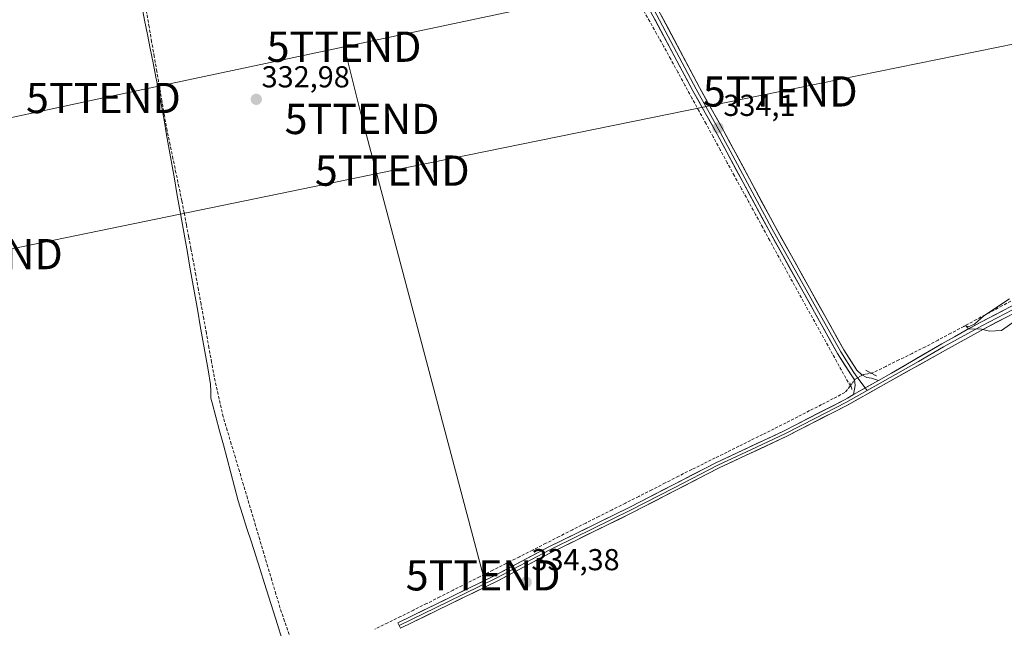
# Model space of a CAD drawing. Units: metres. Extents: x 621779 to 625251, y 4690167 to 4692541.
# Drawn here: x 623865 to 624191, y 4691261 to 4691462 of the extents above; entities that cross this region are included whole.
import ezdxf
from ezdxf.enums import TextEntityAlignment as Align

# ---------------------------------------------------------------- set-up
doc = ezdxf.new("R2010")
doc.units = ezdxf.units.M
doc.header["$MEASUREMENT"] = 0
for name, pattern in [('TRAZO_Y_PUNTO', [1, 0.5, -0.25, 0, -0.25]), ('TRAZOS2', [0.375, 0.25, -0.125]), ('TRAZOSX2', [1.5, 1, -0.5])]:
    doc.linetypes.add(name, pattern=pattern)
doc.layers.get('0').update_dxf_attribs({"lineweight": 5})
for name, color, linetype, lineweight in [('Carátula', 7, 'Continuous', 5), ('Corriente artificial lineal', 5, 'TRAZOSX2', 13), ('Corriente artificial lineal oculto', 135, 'TRAZO_Y_PUNTO', 13), ('Curva de nivel normal', 36, 'Continuous', 0), ('Layer 0', 7, 'Continuous', 0), ('Municipio', 9, 'Continuous', 13), ('Municipio CxS', 142, 'Continuous', 0), ('Puente lineal', 2, 'TRAZOS2', 0), ('Punto de cota en terreno', 7, 'Continuous', 0), ('Rótulo de punto de cota en terreno', 19, 'Continuous', 0), ('Tendido', 6, 'Continuous', 0), ('Torre de tendido puntual', 7, 'Continuous', 0)]:
    doc.layers.add(name, color=color, linetype=linetype, lineweight=lineweight)
doc.styles.add('Arial', font='txt', dxfattribs={"height": 0.2})

# ---------------------------------------------------------------- blocks, each defined once
blk = doc.blocks.new('5PATER')
at = {"layer": 'Carátula', "linetype": 'Continuous', "lineweight": 5}
h = blk.add_hatch(color=250, dxfattribs=at)
edge = h.paths.add_edge_path()
edge.add_ellipse((0, 0.01), major_axis=(-1.33, -1.34), ratio=0.999422, start_angle=0, end_angle=360)
blk = doc.blocks.new('5TTEND')
blk.add_text('5TTEND', height=10).set_placement((0, 0), align=Align.MIDDLE_CENTER)

msp = doc.modelspace()

# ---------------------------------------------------------------- linework, layer by layer
at = {"layer": 'Corriente artificial lineal', "color": 5, "linetype": 'TRAZOSX2', "lineweight": 13}
for points in [[(624140.04, 4691341.24, 334.85), (624137.83, 4691345.22, 334.59), (624135.63, 4691349.21, 334.67), (624133.42, 4691353.19, 334.32), (624131.21, 4691357.18, 334.41), (624129.01, 4691361.16, 334.34), (624126.8, 4691365.15, 334.31), (624124.6, 4691369.13, 334.34), (624122.39, 4691373.12, 334.39), (624120.18, 4691377.1, 334.33), (624117.98, 4691381.09, 334.23), (624115.77, 4691385.07, 334.27), (624113.43, 4691389.35, 334.19), (624111.09, 4691393.63, 334.24), (624108.75, 4691397.91, 334.2), (624106.41, 4691402.19, 334.3), (624104.07, 4691406.47, 334.19), (624101.73, 4691410.75, 334.11), (624099.39, 4691415.03, 334.15), (624097.05, 4691419.31, 334.27), (624094.71, 4691423.58, 333.98), (624092.37, 4691427.86, 333.89), (624090.03, 4691432.14, 333.82), (624087.69, 4691436.42, 333.77), (624085.35, 4691440.7, 333.8), (624083.01, 4691444.98, 333.72), (624080.67, 4691449.26, 333.71), (624078.33, 4691453.54, 333.46), (624076.02, 4691457.65, 333.51), (624073.71, 4691461.77, 333.51), (624071.41, 4691465.88, 333.57)], [(623954.46, 4691259.18, 334.17), (623952.94, 4691263.59, 334.3), (623951.43, 4691268.01, 333.94), (623950.09, 4691272.52, 333.89), (623948.75, 4691277.02, 334.15), (623947.41, 4691281.53, 334.18), (623946.06, 4691286.04, 334.01), (623944.72, 4691290.54, 334), (623943.38, 4691295.05, 334.05), (623942.04, 4691299.56, 333.87), (623940.7, 4691304.06, 333.78), (623939.36, 4691308.57, 334.17), (623938.02, 4691313.07, 334.17), (623936.67, 4691317.58, 333.95), (623935.33, 4691322.09, 334.02), (623933.99, 4691326.59, 334.09), (623932.65, 4691331.1, 333.83), (623931.66, 4691335.5, 333.62), (623930.68, 4691339.9, 333.67), (623929.69, 4691344.3, 333.69), (623928.82, 4691349.1, 333.86), (623927.95, 4691353.89, 333.79), (623927.08, 4691358.69, 333.4), (623926.21, 4691363.49, 332.89), (623925.34, 4691368.28, 333.35), (623924.47, 4691373.08, 333.2), (623923.6, 4691377.87, 333.35), (623922.73, 4691382.67, 333.57), (623921.98, 4691386.62, 333.25), (623921.23, 4691390.57, 332.91), (623920.49, 4691394.53, 332.87), (623919.74, 4691398.48, 333.08), (623918.99, 4691402.43, 333.13), (623918.01, 4691407.07, 332.94), (623917.03, 4691411.72, 332.88), (623916.04, 4691416.36, 332.73), (623915.06, 4691421.01, 332.58), (623914.08, 4691425.65, 332.73), (623913.23, 4691430.55, 332.86), (623912.38, 4691435.45, 332.81), (623911.54, 4691440.35, 332.8), (623910.69, 4691445.25, 332.67), (623909.84, 4691450.15, 332.62), (623908.99, 4691455.05, 332.89), (623908.15, 4691459.95, 333.04), (623907.3, 4691464.84, 332.73)], [(624194.47, 4691370.01, 334.94), (624190.24, 4691367.75, 334.94), (624186.02, 4691365.48, 334.86), (624181.79, 4691363.22, 334.8), (624177.57, 4691360.96, 334.76), (624173.34, 4691358.7, 334.92), (624169.12, 4691356.44, 334.82), (624164.89, 4691354.18, 334.8), (624160.53, 4691352.04, 334.71), (624156.17, 4691349.9, 334.76), (624151.81, 4691347.75, 334.78), (624147.45, 4691345.61, 334.9), (624146.97, 4691345.52, 334.92)], [(624140.04, 4691341.24, 334.85), (624138.31, 4691339.08, 334.77), (624134.41, 4691337.09, 334.5), (624130.51, 4691335.1, 334.46), (624126.61, 4691333.11, 334.5), (624122.71, 4691331.12, 334.42), (624118.81, 4691329.13, 334.65), (624114.91, 4691327.14, 334.57), (624111.01, 4691325.21, 334.52), (624107.11, 4691323.29, 334.57), (624103.21, 4691321.36, 334.39), (624099.31, 4691319.43, 334.52), (624095.41, 4691317.5, 334.51), (624091.51, 4691315.58, 334.41), (624087.61, 4691313.65, 334.6), (624083.23, 4691311.43, 334.39), (624078.84, 4691309.22, 334.51), (624074.46, 4691307, 334.43), (624070.08, 4691304.79, 334.44), (624065.69, 4691302.57, 334.35), (624061.31, 4691300.36, 334.37), (624056.93, 4691298.14, 334.28), (624052.54, 4691295.93, 334.35), (624048.16, 4691293.71, 334.42), (624043.78, 4691291.5, 334.35), (624039.39, 4691289.28, 334.46), (624035.01, 4691287.06, 334.37), (624030.62, 4691284.85, 334.36), (624026.24, 4691282.63, 334.35), (624021.86, 4691280.42, 334.33), (624017.47, 4691278.2, 334.42), (624013.09, 4691275.99, 334.31), (624008.71, 4691273.77, 334.38), (624004.32, 4691271.56, 334.32), (623999.94, 4691269.34, 334.39), (623995.65, 4691267.22, 334.26), (623991.35, 4691265.1, 334.33), (623987.06, 4691262.98, 334.46), (623982.76, 4691260.86, 334.26)], [(624140.21, 4691341.48, 334.87), (624140.04, 4691341.24, 334.85)]]:
    msp.add_polyline3d(points, dxfattribs=at)
at = {"layer": 'Corriente artificial lineal oculto', "color": 135, "linetype": 'TRAZO_Y_PUNTO', "lineweight": 13}
msp.add_polyline3d([(624146.97, 4691345.52, 334.92), (624144.45, 4691345.03, 334.99), (624141.75, 4691343.61, 335.08), (624140.21, 4691341.48, 334.87)], dxfattribs=at)
at = {"layer": 'Curva de nivel normal', "color": 36, "linetype": 'Continuous', "lineweight": 0}
msp.add_polyline3d([(624192.68, 4691370.02, 335), (624184.21, 4691364.48, 335), (624181.2, 4691361.71, 335), (624179.03, 4691360.78, 335), (624178.18, 4691361.24, 335), (624179.18, 4691360.11, 335), (624183.43, 4691360.07, 335), (624186.1, 4691359.42, 335), (624190.1, 4691359.62, 335), (624194.58, 4691362.8, 335)], dxfattribs=at)
at = {"layer": 'Layer 0', "linetype": 'Continuous', "lineweight": 0}
for points in [[(624028.99, 4691540.39), (624028.56, 4691526.57), (624030.88, 4691515.5), (624032.29, 4691511.06), (624034.36, 4691507.09), (624037.11, 4691503.36), (624040.36, 4691500.09), (624048.1, 4691494.06), (624065.39, 4691481.47), (624068.35, 4691478.78), (624070.81, 4691475.79), (624073.38, 4691471.54), (624090.15, 4691439.94), (624098.25, 4691425.47), (624115.19, 4691393.93), (624137.93, 4691353.22), (624142.18, 4691346.52), (624143.89, 4691344.92), (624145.56, 4691344.04), (624147.08, 4691343.8), (624149.39, 4691343.1)], [(624141.08, 4691338.47), (624141.66, 4691341.45), (624141.48, 4691343.28), (624140.3, 4691344.96), (624135.85, 4691351.98), (624113.07, 4691392.77), (624096.13, 4691424.31), (624088.03, 4691438.78), (624071.28, 4691470.34), (624068.83, 4691474.39), (624066.59, 4691477.11), (624063.86, 4691479.59), (624046.64, 4691492.13), (624038.76, 4691498.28), (624035.27, 4691501.78), (624032.3, 4691505.8), (624031.58, 4691507.17), (624030.04, 4691510.12), (624028.53, 4691514.89), (624026.18, 4691526.15), (624024.15, 4691539.89)], [(624072.33, 4691470.94), (624089.09, 4691439.36), (624097.19, 4691424.89), (624114.13, 4691393.35), (624125.5, 4691373), (624136.89, 4691352.6), (624141.24, 4691345.74), (624143.23, 4691342.97), (624145, 4691340.65)], [(624149.39, 4691343.1), (624153.7, 4691345.53), (624170.3, 4691355.23), (624182.98, 4691362.22), (624213.46, 4691378.06)], [(624214.59, 4691375.92), (624184.12, 4691360.08), (624171.5, 4691353.12), (624150.05, 4691341.07), (624139.11, 4691334.96), (624118.86, 4691324.56), (624096.74, 4691314.23), (624067.77, 4691299.3), (624044.55, 4691287.9), (624040.87, 4691286.1), (624023.44, 4691276.86), (623991.3, 4691261.23), (623990.87, 4691262.12)], [(624198.79, 4691369.07), (624183.55, 4691361.15), (624170.9, 4691354.18), (624162.6, 4691349.33), (624145.66, 4691339.79)], [(624149.39, 4691343.1), (624141.08, 4691338.47)], [(624149.39, 4691343.1), (624141.08, 4691338.47)], [(623990.87, 4691262.12), (623990.44, 4691263.01), (624022.54, 4691278.63), (624039.97, 4691287.87), (624066.88, 4691301.08), (624095.86, 4691316.02), (624117.99, 4691326.34), (624138.17, 4691336.71), (624139.16, 4691337.27), (624141.08, 4691338.47)], [(624145.66, 4691339.79), (624138.64, 4691335.84), (624128.55, 4691330.65), (624118.43, 4691325.45), (624107.37, 4691320.29), (624096.3, 4691315.13), (624081.81, 4691307.66), (624067.33, 4691300.19), (624042.26, 4691287.89), (624040.42, 4691286.99), (624022.99, 4691277.75), (624006.92, 4691269.93), (623990.87, 4691262.12)], [(624145, 4691340.65), (624145.66, 4691339.79)]]:
    msp.add_lwpolyline(points, dxfattribs=at)
for points in [[(624077.57, 4691463.64, 333.98), (624079.67, 4691459.69, 333.96), (624081.77, 4691455.74, 334), (624083.86, 4691451.79, 333.99), (624085.96, 4691447.84, 334.03), (624088.05, 4691443.89, 334.06), (624090.15, 4691439.94, 334.03), (624092.18, 4691436.32, 334.05), (624094.2, 4691432.71, 334.15), (624096.23, 4691429.09, 334.11), (624098.25, 4691425.47, 334.15), (624100.37, 4691421.53, 334.22), (624102.49, 4691417.59, 334.21), (624104.6, 4691413.64, 334.26), (624106.72, 4691409.7, 334.35), (624108.84, 4691405.76, 334.39), (624110.96, 4691401.82, 334.43), (624113.07, 4691397.87, 334.45), (624115.19, 4691393.93, 334.42), (624117.46, 4691389.86, 334.44), (624119.74, 4691385.79, 334.45), (624122.01, 4691381.72, 334.5), (624124.29, 4691377.65, 334.51), (624126.56, 4691373.58, 334.56), (624128.83, 4691369.5, 334.53), (624131.11, 4691365.43, 334.57), (624133.38, 4691361.36, 334.58), (624135.66, 4691357.29, 334.62), (624137.93, 4691353.22, 334.72), (624140.06, 4691349.87, 334.84), (624142.18, 4691346.52, 334.98), (624143.89, 4691344.92, 335.01), (624145.56, 4691344.04, 335.04), (624147.08, 4691343.8, 335.04), (624149.39, 4691343.1, 334.98), (624149.39, 4691343.1, 334.98), (624145.24, 4691340.78, 335.05), (624141.08, 4691338.47, 334.93), (624141.66, 4691341.45, 335.03), (624141.48, 4691343.28, 335.07), (624140.3, 4691344.96, 334.89), (624138.08, 4691348.47, 334.87), (624135.85, 4691351.98, 334.68), (624133.57, 4691356.06, 334.47), (624131.29, 4691360.14, 334.57), (624129.02, 4691364.22, 334.42), (624126.74, 4691368.3, 334.51), (624124.46, 4691372.38, 334.45), (624122.18, 4691376.45, 334.46), (624119.9, 4691380.53, 334.37), (624117.63, 4691384.61, 334.35), (624115.35, 4691388.69, 334.32), (624113.07, 4691392.77, 334.29), (624110.95, 4691396.71, 334.32), (624108.84, 4691400.66, 334.31), (624106.72, 4691404.6, 334.38), (624104.6, 4691408.54, 334.24), (624102.48, 4691412.48, 334.19), (624100.37, 4691416.43, 334.2), (624098.25, 4691420.37, 334.23), (624096.13, 4691424.31, 334.1), (624094.11, 4691427.93, 333.98), (624092.08, 4691431.55, 333.97), (624090.06, 4691435.16, 333.89), (624088.03, 4691438.78, 333.89), (624085.94, 4691442.73, 333.92), (624083.84, 4691446.67, 333.84), (624081.75, 4691450.62, 333.83), (624079.66, 4691454.56, 333.71), (624077.56, 4691458.51, 333.73), (624075.47, 4691462.45, 333.74)], [(624192.83, 4691364.61, 335.05), (624188.47, 4691362.34, 335.04), (624184.12, 4691360.08, 334.92), (624179.91, 4691357.76, 334.9), (624175.71, 4691355.44, 334.85), (624171.5, 4691353.12, 334.88), (624167.21, 4691350.71, 334.81), (624162.92, 4691348.3, 334.82), (624158.63, 4691345.89, 334.8), (624154.34, 4691343.48, 334.84), (624150.05, 4691341.07, 334.94), (624146.4, 4691339.03, 335.06), (624142.76, 4691337, 334.9), (624139.11, 4691334.96, 334.76), (624135.06, 4691332.88, 334.72), (624131.01, 4691330.8, 334.62), (624126.96, 4691328.72, 334.66), (624122.91, 4691326.64, 334.65), (624118.86, 4691324.56, 334.63), (624114.44, 4691322.49, 334.69), (624110.01, 4691320.43, 334.64), (624105.59, 4691318.36, 334.69), (624101.16, 4691316.3, 334.6), (624096.74, 4691314.23, 334.63), (624092.6, 4691312.1, 334.65), (624088.46, 4691309.96, 334.59), (624084.32, 4691307.83, 334.61), (624080.19, 4691305.7, 334.6), (624076.05, 4691303.57, 334.66), (624071.91, 4691301.43, 334.6), (624067.77, 4691299.3, 334.55), (624063.9, 4691297.4, 334.59), (624060.03, 4691295.5, 334.54), (624056.16, 4691293.6, 334.59), (624052.29, 4691291.7, 334.58), (624048.42, 4691289.8, 334.52), (624044.55, 4691287.9, 334.6), (624040.87, 4691286.1, 334.62), (624036.51, 4691283.79, 334.54), (624032.16, 4691281.48, 334.5), (624027.8, 4691279.17, 334.47), (624023.44, 4691276.86, 334.48), (624019.42, 4691274.91, 334.47), (624015.41, 4691272.95, 334.51), (624011.39, 4691271, 334.49), (624007.37, 4691269.05, 334.49), (624003.35, 4691267.09, 334.52), (623999.34, 4691265.14, 334.46), (623995.32, 4691263.18, 334.49), (623991.3, 4691261.23, 334.49), (623990.44, 4691263.01, 334.5), (623994.45, 4691264.96, 334.39), (623998.47, 4691266.92, 334.4), (624002.48, 4691268.87, 334.54), (624006.49, 4691270.82, 334.42), (624010.5, 4691272.77, 334.49), (624014.52, 4691274.73, 334.45), (624018.53, 4691276.68, 334.46), (624022.54, 4691278.63, 334.51), (624026.9, 4691280.94, 334.43), (624031.26, 4691283.25, 334.53), (624035.61, 4691285.56, 334.47), (624039.97, 4691287.87, 334.58), (624044.46, 4691290.07, 334.48), (624048.94, 4691292.27, 334.5), (624053.43, 4691294.48, 334.53), (624057.91, 4691296.68, 334.42), (624062.4, 4691298.88, 334.57), (624066.88, 4691301.08, 334.48), (624071.02, 4691303.21, 334.66), (624075.16, 4691305.35, 334.57), (624079.3, 4691307.48, 334.61), (624083.44, 4691309.62, 334.55), (624087.58, 4691311.75, 334.61), (624091.72, 4691313.89, 334.67), (624095.86, 4691316.02, 334.59), (624100.29, 4691318.08, 334.65), (624104.71, 4691320.15, 334.57), (624109.14, 4691322.21, 334.66), (624113.56, 4691324.28, 334.7), (624117.99, 4691326.34, 334.7), (624122.03, 4691328.41, 334.74), (624126.06, 4691330.49, 334.59), (624130.1, 4691332.56, 334.65), (624134.13, 4691334.64, 334.66), (624138.17, 4691336.71, 334.77), (624139.16, 4691337.27, 334.81), (624141.08, 4691338.47, 334.93), (624145.24, 4691340.78, 335.05), (624149.39, 4691343.1, 334.98), (624153.7, 4691345.53, 334.83), (624157.85, 4691347.96, 334.86), (624162, 4691350.38, 334.8), (624166.15, 4691352.81, 334.88), (624170.3, 4691355.23, 334.88), (624174.53, 4691357.56, 334.92), (624178.75, 4691359.89, 334.85), (624182.98, 4691362.22, 334.88), (624187.33, 4691364.48, 335), (624191.69, 4691366.75, 335.05)]]:
    msp.add_polyline3d(points, dxfattribs=at)
at = {"layer": 'Municipio', "color": 9, "linetype": 'Continuous', "lineweight": 13}
msp.add_polyline3d([(623905.7, 4691466.88, 332.55), (623906.63, 4691462.18, 332.81), (623907.57, 4691457.47, 333.03), (623908.5, 4691452.77, 332.69), (623909.44, 4691448.07, 332.49), (623910.37, 4691443.37, 332.72), (623911.31, 4691438.66, 332.78), (623912.24, 4691433.96, 332.78), (623913.1, 4691429.11, 332.82), (623913.95, 4691424.25, 332.62), (623914.81, 4691419.4, 332.59), (623915.66, 4691414.55, 332.82), (623916.52, 4691409.69, 332.75), (623917.37, 4691404.84, 333.1), (623918.23, 4691399.98, 333.27), (623919.09, 4691395.13, 333.08), (623919.94, 4691390.28, 333.05), (623920.8, 4691385.42, 333.34), (623921.65, 4691380.57, 333.46), (623922.51, 4691375.72, 333.24), (623923.37, 4691370.86, 333.28), (623924.22, 4691366.01, 333.24), (623925.08, 4691361.15, 333.14), (623925.93, 4691356.3, 333.44), (623926.79, 4691351.45, 333.76), (623927.64, 4691346.59, 333.88), (623928.5, 4691341.74, 333.84), (623928.55, 4691339.61, 333.89), (623928.61, 4691337.28, 333.96), (623929.02, 4691335.73, 333.95), (623930.25, 4691331.1, 333.95), (623931.48, 4691326.46, 334.33), (623932.71, 4691321.83, 334.54), (623933.95, 4691317.19, 334.34), (623935.18, 4691312.56, 334.24), (623936.41, 4691307.92, 334.4), (623937.64, 4691303.29, 334.21), (623939.08, 4691298.75, 334.12), (623940.52, 4691294.2, 334.17), (623941.96, 4691289.66, 334.23), (623943.4, 4691285.11, 334.21), (623944.84, 4691280.57, 334.29), (623946.28, 4691276.03, 334.49), (623947.72, 4691271.48, 334.33), (623949.17, 4691266.94, 334.23), (623950.61, 4691262.39, 334.47), (623952.05, 4691257.85, 334.49)], dxfattribs=at)
msp.add_polyline3d([(623905.7, 4691466.88, 332.55), (623906.63, 4691462.18, 332.81), (623907.57, 4691457.47, 333.03), (623908.5, 4691452.77, 332.69), (623909.44, 4691448.07, 332.49), (623910.37, 4691443.37, 332.72), (623911.31, 4691438.66, 332.78), (623912.24, 4691433.96, 332.78), (623913.1, 4691429.11, 332.82), (623913.95, 4691424.25, 332.62), (623914.81, 4691419.4, 332.59), (623915.66, 4691414.55, 332.82), (623916.52, 4691409.69, 332.75), (623917.37, 4691404.84, 333.1), (623918.23, 4691399.98, 333.27), (623919.09, 4691395.13, 333.08), (623919.94, 4691390.28, 333.05), (623920.8, 4691385.42, 333.34), (623921.65, 4691380.57, 333.46), (623922.51, 4691375.72, 333.24), (623923.37, 4691370.86, 333.28), (623924.22, 4691366.01, 333.24), (623925.08, 4691361.15, 333.14), (623925.93, 4691356.3, 333.44), (623926.79, 4691351.45, 333.76), (623927.64, 4691346.59, 333.88), (623928.5, 4691341.74, 333.84), (623928.55, 4691339.61, 333.89), (623928.61, 4691337.28, 333.96), (623929.02, 4691335.73, 333.95), (623930.25, 4691331.1, 333.95), (623931.48, 4691326.46, 334.33), (623932.71, 4691321.83, 334.54), (623933.95, 4691317.19, 334.34), (623935.18, 4691312.56, 334.24), (623936.41, 4691307.92, 334.4), (623937.64, 4691303.29, 334.21), (623939.08, 4691298.75, 334.12), (623940.52, 4691294.2, 334.17), (623941.96, 4691289.66, 334.23), (623943.4, 4691285.11, 334.21), (623944.84, 4691280.57, 334.29), (623946.28, 4691276.03, 334.49), (623947.72, 4691271.48, 334.33), (623949.17, 4691266.94, 334.23), (623950.61, 4691262.39, 334.47), (623952.05, 4691257.85, 334.49)], dxfattribs=at)
at = {"layer": 'Municipio CxS', "color": 142, "linetype": 'Continuous', "lineweight": 0}
for points in [[(623905.7, 4691466.88, 332.55), (623906.63, 4691462.18, 332.81), (623907.57, 4691457.47, 333.03), (623908.5, 4691452.77, 332.69), (623909.44, 4691448.07, 332.49), (623910.37, 4691443.37, 332.72), (623911.31, 4691438.66, 332.78), (623912.24, 4691433.96, 332.78), (623913.1, 4691429.11, 332.82), (623913.95, 4691424.25, 332.62), (623914.81, 4691419.4, 332.59), (623915.66, 4691414.55, 332.82), (623916.52, 4691409.69, 332.75), (623917.37, 4691404.84, 333.1), (623918.23, 4691399.98, 333.27), (623919.09, 4691395.13, 333.08), (623919.94, 4691390.28, 333.05), (623920.8, 4691385.42, 333.34), (623921.65, 4691380.57, 333.46), (623922.51, 4691375.72, 333.24), (623923.37, 4691370.86, 333.28), (623924.22, 4691366.01, 333.24), (623925.08, 4691361.15, 333.14), (623925.93, 4691356.3, 333.44), (623926.79, 4691351.45, 333.76), (623927.64, 4691346.59, 333.88), (623928.5, 4691341.74, 333.84), (623928.55, 4691339.61, 333.89), (623928.61, 4691337.28, 333.96), (623929.02, 4691335.73, 333.95), (623930.25, 4691331.1, 333.95), (623931.48, 4691326.46, 334.33), (623932.71, 4691321.83, 334.54), (623933.95, 4691317.19, 334.34), (623935.18, 4691312.56, 334.24), (623936.41, 4691307.92, 334.4), (623937.64, 4691303.29, 334.21), (623939.08, 4691298.75, 334.12), (623940.52, 4691294.2, 334.17), (623941.96, 4691289.66, 334.23), (623943.4, 4691285.11, 334.21), (623944.84, 4691280.57, 334.29), (623946.28, 4691276.03, 334.49), (623947.72, 4691271.48, 334.33), (623949.17, 4691266.94, 334.23), (623950.61, 4691262.39, 334.47), (623952.05, 4691257.85, 334.49)], [(623952.05, 4691257.85, 334.49), (623950.61, 4691262.39, 334.47), (623949.17, 4691266.94, 334.23), (623947.72, 4691271.48, 334.33), (623946.28, 4691276.03, 334.49), (623944.84, 4691280.57, 334.29), (623943.4, 4691285.11, 334.21), (623941.96, 4691289.66, 334.23), (623940.52, 4691294.2, 334.17), (623939.08, 4691298.75, 334.12), (623937.64, 4691303.29, 334.21), (623936.41, 4691307.92, 334.4), (623935.18, 4691312.56, 334.24), (623933.95, 4691317.19, 334.34), (623932.71, 4691321.83, 334.54), (623931.48, 4691326.46, 334.33), (623930.25, 4691331.1, 333.95), (623929.02, 4691335.73, 333.95), (623928.61, 4691337.28, 333.96), (623928.55, 4691339.61, 333.89), (623928.5, 4691341.74, 333.84), (623927.64, 4691346.59, 333.88), (623926.79, 4691351.45, 333.76), (623925.93, 4691356.3, 333.44), (623925.08, 4691361.15, 333.14), (623924.22, 4691366.01, 333.24), (623923.37, 4691370.86, 333.28), (623922.51, 4691375.72, 333.24), (623921.65, 4691380.57, 333.46), (623920.8, 4691385.42, 333.34), (623919.94, 4691390.28, 333.05), (623919.09, 4691395.13, 333.08), (623918.23, 4691399.98, 333.27), (623917.37, 4691404.84, 333.1), (623916.52, 4691409.69, 332.75), (623915.66, 4691414.55, 332.82), (623914.81, 4691419.4, 332.59), (623913.95, 4691424.25, 332.62), (623913.1, 4691429.11, 332.82), (623912.24, 4691433.96, 332.78), (623911.31, 4691438.66, 332.78), (623910.37, 4691443.37, 332.72), (623909.44, 4691448.07, 332.49), (623908.5, 4691452.77, 332.69), (623907.57, 4691457.47, 333.03), (623906.63, 4691462.18, 332.81), (623905.7, 4691466.88, 332.55)]]:
    msp.add_polyline3d(points, dxfattribs=at)
at = {"layer": 'Puente lineal', "color": 2, "linetype": 'TRAZOS2', "lineweight": 0}
for points in [[(624145.2, 4691346.45, 334.89), (624146.97, 4691345.52, 334.92), (624148.74, 4691344.58, 334.94)], [(624139.91, 4691342.31, 334.82), (624140.21, 4691341.48, 334.87), (624140.6, 4691340.12, 334.91)]]:
    msp.add_polyline3d(points, dxfattribs=at)
at = {"layer": 'Tendido', "color": 6, "linetype": 'Continuous', "lineweight": 0}
for points in [[(625225.56, 4691664.44, 345.23), (625133.23, 4691645.5, 345.16), (624989.69, 4691616.33, 345.6), (624859.26, 4691589.73, 345.66), (624766.39, 4691570.79, 341.1), (624672.88, 4691551.64, 338.16), (624504.47, 4691517.52, 335.79), (624369.97, 4691490.08, 335.04), (624247, 4691465, 334.28), (624116.9, 4691438.61, 334.19), (623988.57, 4691412.44, 333.46), (623853.99, 4691384.84, 333.2), (623752.48, 4691364.35, 332.93), (623612.86, 4691335.72, 332.75), (623471.62, 4691307.36, 333.85), (623362.54, 4691284.98, 333.42), (623234.94, 4691259.19, 333.63), (623116.64, 4691235.18, 332.6), (622992.59, 4691209.8, 331.66), (622864.08, 4691183.74, 330.1)], [(624916.37, 4691653.92, 337.28), (624828.59, 4691635.23, 336.61), (624755.02, 4691619.54, 336.08), (624674.17, 4691602.59, 336.2), (624614.56, 4691589.66, 336.17), (624540.92, 4691574.02, 336), (624475.85, 4691560.15, 334.48), (624400.04, 4691544.16, 334.42), (624311.7, 4691525.22, 333.95), (624223.83, 4691506.68, 334.05), (624141.22, 4691489.28, 334.03), (624060.22, 4691471.94, 332.99), (623972.62, 4691453.39, 332.98), (623893.03, 4691436.45, 332.21), (623816.79, 4691420.23, 332.24)], [(623972.62, 4691453.39, 332.98), (623978.57, 4691429.52, 333.01), (624018.62, 4691278.69, 334.43)]]:
    msp.add_polyline3d(points, dxfattribs=at)

# ---------------------------------------------------------------- block references
at = {"layer": 'Punto de cota en terreno', "linetype": 'Continuous', "lineweight": 0}
for p in [(623943.6, 4691436, 332.98), (624096.32, 4691426.56, 334.1), (624032.86, 4691276.42, 334.38)]:
    msp.add_blockref('5PATER', p, dxfattribs=at)
at = {"layer": 'Torre de tendido puntual', "linetype": 'Continuous', "lineweight": 0}
for p in [(623972.62, 4691453.39, 332.98), (624116.9, 4691438.61, 334.19), (623893.03, 4691436.45, 332.21), (623978.57, 4691429.52, 333.01), (623988.57, 4691412.44, 333.46), (623853.99, 4691384.84, 333.2), (624018.62, 4691278.69, 334.43)]:
    msp.add_blockref('5TTEND', p, dxfattribs=at)

# ---------------------------------------------------------------- texts
at = {"layer": 'Rótulo de punto de cota en terreno', "color": 19, "linetype": 'Continuous', "lineweight": 0, "style": 'Arial'}
for s, p in [('332,98', (623945.36, 4691437.76)), ('334,1', (624098.08, 4691428.32)), ('334,38', (624034.62, 4691278.18))]:
    msp.add_text(s, height=7, dxfattribs=at).set_placement(p, align=Align.BOTTOM_LEFT)

doc.saveas('drawing.dxf')
